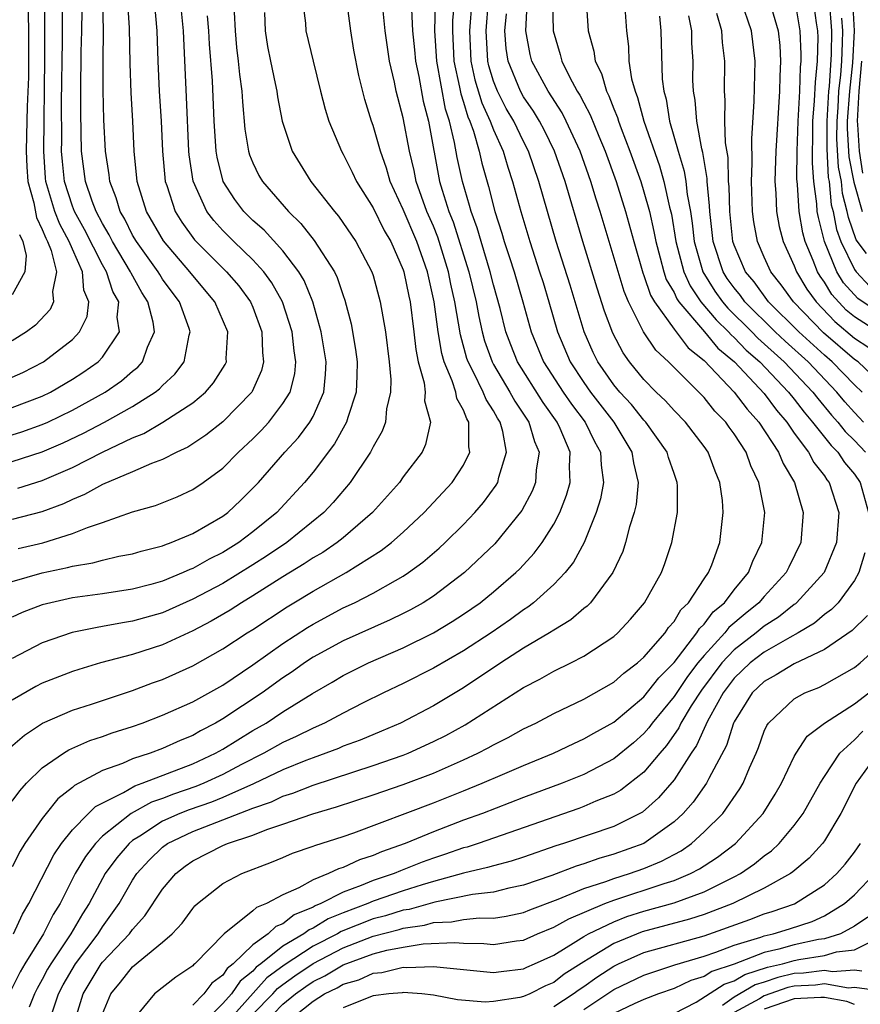
# Model space of a CAD drawing. Units: inches. Extents: x 2514000 to 2517000, y 1536000 to 1539000.
# Drawn here: x 2515335 to 2515391, y 1536712 to 1536778 of the extents above; entities that cross this region are included whole.
import ezdxf

# ---------------------------------------------------------------- set-up
doc = ezdxf.new("R2010")
doc.units = ezdxf.units.IN
doc.header["$MEASUREMENT"] = 0
doc.layers.add('LD25141536_2ft', color=62, linetype='Continuous')

msp = doc.modelspace()

# ---------------------------------------------------------------- linework, layer by layer
at = {"layer": 'LD25141536_2ft'}
for points, elevation in [([(2515335.38, 1536746.62), (2515337, 1536747.125), (2515339, 1536747.983), (2515341.003, 1536749.003), (2515343, 1536749.954), (2515343.752, 1536750.248), (2515345.007, 1536750.994), (2515347, 1536752.292), (2515347.852, 1536753), (2515348.392, 1536753.608), (2515349.163, 1536754.837), (2515349.235, 1536755), (2515349.228, 1536755.228), (2515349.344, 1536757), (2515348.476, 1536759), (2515347, 1536760.751), (2515346.814, 1536761), (2515345.051, 1536763.052), (2515343.926, 1536765), (2515343.309, 1536767), (2515343.104, 1536769), (2515343.012, 1536771), (2515342.898, 1536772.898), (2515342.831, 1536774.831), (2515342.804, 1536777.196), (2515342.574, 1536780.574)], 6828), ([(2515334.738, 1536729.262), (2515335.81, 1536730.19), (2515337.004, 1536730.996), (2515339, 1536731.862), (2515340.259, 1536732.26), (2515343, 1536733.166), (2515344.333, 1536733.666), (2515345, 1536733.899), (2515347, 1536734.806), (2515349, 1536735.941), (2515350.624, 1536737), (2515351, 1536737.229), (2515353.274, 1536738.727), (2515353.721, 1536739), (2515355, 1536739.778), (2515357.2, 1536741), (2515359.54, 1536742.46), (2515360.226, 1536743), (2515361, 1536743.693), (2515362.394, 1536745), (2515364.261, 1536747), (2515365, 1536748.14), (2515365.423, 1536749), (2515365.351, 1536749.351), (2515365.359, 1536751), (2515365.218, 1536751.219), (2515365, 1536751.787), (2515364.566, 1536752.565), (2515364.487, 1536753), (2515364.261, 1536753.739), (2515363.711, 1536755), (2515363.553, 1536755.553), (2515363.318, 1536757), (2515363.062, 1536759), (2515362.62, 1536761), (2515361.912, 1536763), (2515361, 1536765.136), (2515360.137, 1536767), (2515359.884, 1536767.884), (2515359.481, 1536769), (2515359, 1536770.717), (2515358.895, 1536771), (2515358.44, 1536772.44), (2515358.038, 1536774.038), (2515357.718, 1536775.718), (2515357.503, 1536777), (2515357.254, 1536779)], 6842), ([(2515364.396, 1536779), (2515364.283, 1536777.717), (2515364.266, 1536777), (2515364.367, 1536775), (2515364.74, 1536773.26), (2515364.818, 1536772.818), (2515365, 1536772.267), (2515365.289, 1536771.289), (2515365.423, 1536771), (2515365.667, 1536770.333), (2515366.041, 1536769), (2515366.212, 1536768.211), (2515366.659, 1536766.659), (2515367.078, 1536765), (2515367.557, 1536763.557), (2515367.715, 1536763), (2515368.054, 1536761.946), (2515368.373, 1536761), (2515368.957, 1536759), (2515369.514, 1536757), (2515370.333, 1536755), (2515371.633, 1536753), (2515372.189, 1536752.189), (2515373.092, 1536751), (2515373.709, 1536749.709), (2515374.116, 1536749), (2515374.15, 1536748.149), (2515374.309, 1536747), (2515374.102, 1536745.898), (2515373.832, 1536745), (2515373.017, 1536743), (2515372.312, 1536741.688), (2515371.758, 1536741), (2515371, 1536740.212), (2515369.658, 1536739), (2515369.288, 1536738.712), (2515369, 1536738.534), (2515368.119, 1536737.881), (2515366.833, 1536737), (2515365, 1536735.811), (2515363, 1536734.651), (2515361, 1536733.625), (2515359.677, 1536733), (2515358.337, 1536732.337), (2515357, 1536731.658), (2515355.769, 1536731), (2515355, 1536730.673), (2515353.888, 1536730.112), (2515353, 1536729.714), (2515351.738, 1536729), (2515350.241, 1536728.241), (2515349, 1536727.581), (2515347.744, 1536727), (2515347.216, 1536726.785), (2515345.717, 1536726.283), (2515345, 1536725.991), (2515344.256, 1536725.744), (2515342.914, 1536725), (2515341, 1536723.477), (2515340.534, 1536723), (2515339.863, 1536722.137), (2515339.191, 1536721), (2515338.182, 1536719), (2515337.726, 1536718.274), (2515337.081, 1536717), (2515335.839, 1536715), (2515335.532, 1536714.468), (2515334.869, 1536713.13)], 6850), ([(2515335, 1536748.393), (2515337, 1536749.039), (2515338.38, 1536749.621), (2515339.742, 1536750.258), (2515341.14, 1536751), (2515343, 1536752.046), (2515344.513, 1536753), (2515344.788, 1536753.212), (2515345, 1536753.446), (2515345.818, 1536754.182), (2515346.436, 1536755), (2515346.772, 1536756.771), (2515346.84, 1536757), (2515346.766, 1536757.234), (2515346.113, 1536759), (2515345.63, 1536759.63), (2515345, 1536760.505), (2515344.804, 1536760.805), (2515344.698, 1536761), (2515343.253, 1536763), (2515343, 1536763.437), (2515342.485, 1536764.484), (2515342.175, 1536765), (2515341.919, 1536765.919), (2515341.483, 1536767), (2515341.439, 1536767.439), (2515341.194, 1536769), (2515341.093, 1536771.093), (2515341.036, 1536773.036), (2515341.039, 1536775.039), (2515341.072, 1536777), (2515341.032, 1536779.032)], 6826), ([(2515354.291, 1536779), (2515354.49, 1536777.51), (2515354.529, 1536777), (2515355.006, 1536774.994), (2515355.502, 1536773), (2515355.812, 1536771.812), (2515356.061, 1536771), (2515356.884, 1536769), (2515357, 1536768.807), (2515357.609, 1536767.609), (2515357.895, 1536767), (2515359, 1536765.24), (2515359.738, 1536763.738), (2515360.166, 1536763), (2515361, 1536761.126), (2515361.043, 1536761), (2515361.364, 1536759.364), (2515361.448, 1536759), (2515361.708, 1536757), (2515361.832, 1536755.832), (2515362, 1536755), (2515362.392, 1536753.608), (2515362.452, 1536753), (2515362.418, 1536752.418), (2515362.818, 1536751), (2515362.484, 1536749.516), (2515362.248, 1536749), (2515361, 1536747.36), (2515360.744, 1536747), (2515358.952, 1536745), (2515357, 1536743.315), (2515356.611, 1536743), (2515355.655, 1536742.345), (2515355, 1536741.976), (2515354.419, 1536741.581), (2515353, 1536740.721), (2515351, 1536739.447), (2515350.243, 1536739), (2515349.487, 1536738.513), (2515348.224, 1536737.776), (2515347, 1536737.138), (2515345, 1536736.208), (2515343, 1536735.56), (2515340.878, 1536735), (2515339.428, 1536734.572), (2515339, 1536734.433), (2515337, 1536733.644), (2515336.572, 1536733.428), (2515335, 1536732.515)], 6840), ([(2515344.426, 1536779), (2515344.623, 1536777), (2515344.689, 1536775), (2515344.78, 1536773), (2515344.903, 1536771), (2515344.984, 1536769), (2515345.172, 1536767), (2515345.275, 1536766.725), (2515345.835, 1536765), (2515346.283, 1536764.283), (2515347.127, 1536763.127), (2515349.253, 1536761), (2515350.063, 1536760.063), (2515350.846, 1536759), (2515351, 1536758.634), (2515351.6, 1536757), (2515351.634, 1536755.634), (2515351.711, 1536755), (2515351.57, 1536754.43), (2515350.953, 1536753.047), (2515350.923, 1536753), (2515349, 1536751.011), (2515347.875, 1536750.125), (2515346.673, 1536749.328), (2515345.937, 1536749), (2515345, 1536748.524), (2515344.257, 1536748.257), (2515343, 1536747.699), (2515341, 1536746.854), (2515339.809, 1536746.191), (2515339, 1536745.863), (2515338.417, 1536745.583), (2515336.967, 1536745.034), (2515335, 1536744.534)], 6830), ([(2515335, 1536751.974), (2515337, 1536752.738), (2515337.536, 1536753), (2515339, 1536753.853), (2515339.696, 1536754.305), (2515340.709, 1536755), (2515341, 1536755.31), (2515342.125, 1536757), (2515341.982, 1536757.982), (2515342.079, 1536759), (2515341.69, 1536759.69), (2515341.264, 1536761), (2515341, 1536761.448), (2515339.798, 1536763.798), (2515339.13, 1536765), (2515339, 1536765.345), (2515338.471, 1536767), (2515338.333, 1536768.333), (2515338.284, 1536769), (2515338.293, 1536769.707), (2515338.274, 1536772.274), (2515338.343, 1536776.343), (2515338.351, 1536779)], 6822), ([(2515336.053, 1536779), (2515336.089, 1536776.089), (2515336.087, 1536775), (2515336.072, 1536773.928), (2515335.982, 1536771.981), (2515335.956, 1536770.044), (2515335.923, 1536769), (2515335.973, 1536767.974), (2515336.044, 1536767), (2515336.425, 1536765.575), (2515336.602, 1536764.602), (2515337, 1536763.815), (2515337.225, 1536763.225), (2515337.35, 1536763), (2515337.596, 1536762.403), (2515337.949, 1536761), (2515337.675, 1536759.675), (2515337.754, 1536759), (2515337.515, 1536758.485), (2515336.55, 1536757.45), (2515335.946, 1536757), (2515335, 1536756.396)], 6818), ([(2515335, 1536753.988), (2515335.696, 1536754.304), (2515337.073, 1536755), (2515339, 1536756.504), (2515339.47, 1536757), (2515339.988, 1536758.012), (2515340.091, 1536759), (2515339.767, 1536759.767), (2515339.679, 1536761), (2515339, 1536762.499), (2515338.793, 1536763), (2515338.154, 1536764.154), (2515337.831, 1536765), (2515337.244, 1536767), (2515337.221, 1536767.222), (2515337.092, 1536769), (2515337.175, 1536775.175), (2515337.163, 1536778.837)], 6820), ([(2515335.08, 1536717), (2515335.688, 1536718.312), (2515336.113, 1536719), (2515337.758, 1536722.242), (2515338.283, 1536723), (2515339, 1536723.9), (2515340.067, 1536725), (2515340.54, 1536725.46), (2515342.389, 1536726.39), (2515343.159, 1536726.841), (2515343.638, 1536727), (2515347, 1536728.294), (2515348.522, 1536729), (2515349, 1536729.268), (2515351, 1536730.499), (2515351.88, 1536731), (2515353, 1536731.739), (2515354.968, 1536732.968), (2515356.282, 1536733.718), (2515357, 1536734.158), (2515358.684, 1536735), (2515361, 1536735.997), (2515363, 1536736.992), (2515364.254, 1536737.746), (2515365, 1536738.231), (2515366.107, 1536739), (2515367, 1536739.727), (2515368.481, 1536741), (2515368.743, 1536741.257), (2515369.712, 1536742.288), (2515370.236, 1536743), (2515371, 1536744.221), (2515371.404, 1536745), (2515371.852, 1536746.148), (2515372.088, 1536747), (2515372.043, 1536748.043), (2515372.089, 1536749), (2515371.426, 1536750.574), (2515371.226, 1536751), (2515370.296, 1536752.296), (2515368.593, 1536755), (2515368.142, 1536756.142), (2515367.827, 1536757), (2515367.439, 1536758.561), (2515367, 1536760.118), (2515366.779, 1536761), (2515366.171, 1536763), (2515365.916, 1536763.916), (2515365.511, 1536765), (2515365.41, 1536765.41), (2515364.927, 1536767), (2515364.591, 1536768.591), (2515364.416, 1536769.584), (2515364.07, 1536771), (2515363.805, 1536771.805), (2515363.23, 1536775), (2515363.104, 1536777), (2515363.149, 1536778.851)], 6848), ([(2515335.394, 1536742.606), (2515337.028, 1536742.972), (2515339, 1536743.592), (2515340.009, 1536744.009), (2515341, 1536744.334), (2515343, 1536745.031), (2515344.533, 1536745.467), (2515345.961, 1536746.039), (2515347, 1536746.515), (2515347.697, 1536747), (2515349, 1536747.944), (2515350.046, 1536749), (2515351, 1536749.891), (2515351.552, 1536750.448), (2515352.053, 1536751), (2515353, 1536752.234), (2515353.47, 1536753), (2515353.78, 1536754.22), (2515353.856, 1536755), (2515353.736, 1536755.736), (2515353.605, 1536757), (2515352.963, 1536759), (2515352.269, 1536760.268), (2515351.727, 1536761), (2515351, 1536761.789), (2515349.734, 1536763), (2515349, 1536763.732), (2515348.398, 1536764.398), (2515347.938, 1536765), (2515347.021, 1536767.021), (2515346.763, 1536768.763), (2515346.741, 1536769), (2515346.591, 1536772.591), (2515346.38, 1536777), (2515346.193, 1536779)], 6832), ([(2515365.567, 1536779), (2515365.406, 1536777), (2515365.499, 1536775), (2515365.761, 1536773.762), (2515366.222, 1536772.222), (2515366.788, 1536771), (2515367, 1536770.421), (2515367.64, 1536769), (2515367.947, 1536767.947), (2515368.269, 1536767), (2515368.808, 1536765), (2515369.405, 1536763), (2515370.068, 1536761), (2515370.29, 1536760.289), (2515370.686, 1536759), (2515371.261, 1536757), (2515372.099, 1536755), (2515373, 1536753.633), (2515373.444, 1536753), (2515374.99, 1536751), (2515376.205, 1536749), (2515376.299, 1536748.299), (2515376.612, 1536747), (2515376.475, 1536745.525), (2515376.359, 1536745), (2515376.049, 1536744.049), (2515375.784, 1536743), (2515375.589, 1536742.411), (2515374.927, 1536741), (2515373.442, 1536739), (2515373.226, 1536738.774), (2515373, 1536738.605), (2515372.14, 1536737.86), (2515371, 1536737.182), (2515370.732, 1536737), (2515369, 1536735.972), (2515367.489, 1536735), (2515365, 1536733.353), (2515363, 1536732.155), (2515360.815, 1536731), (2515359.545, 1536730.456), (2515358.126, 1536729.874), (2515357, 1536729.456), (2515356.684, 1536729.316), (2515355.861, 1536729), (2515355, 1536728.701), (2515354.512, 1536728.512), (2515353, 1536727.896), (2515351.043, 1536726.957), (2515349, 1536726.063), (2515348.245, 1536725.755), (2515346.755, 1536725.245), (2515346.154, 1536725), (2515345, 1536724.474), (2515343.486, 1536723.486), (2515343, 1536723.192), (2515342.769, 1536723), (2515341.948, 1536722.052), (2515341.184, 1536721), (2515341, 1536720.68), (2515340.112, 1536719), (2515339.669, 1536718.331), (2515338.902, 1536717), (2515337.557, 1536715), (2515337.355, 1536714.645), (2515337, 1536713.96), (2515336.649, 1536713.351), (2515336.477, 1536713), (2515336.116, 1536712.116)], 6852), ([(2515337.607, 1536711.607), (2515338.084, 1536713), (2515338.397, 1536713.603), (2515339.201, 1536715), (2515340.708, 1536717), (2515341, 1536717.465), (2515342.104, 1536719), (2515343, 1536720.557), (2515343.292, 1536721), (2515344.109, 1536721.891), (2515345, 1536722.755), (2515345.33, 1536723), (2515347, 1536723.799), (2515351, 1536725.34), (2515352.231, 1536725.769), (2515353, 1536726.139), (2515353.66, 1536726.34), (2515355, 1536726.882), (2515359, 1536728.181), (2515361, 1536728.876), (2515361.315, 1536729), (2515363, 1536729.767), (2515363.819, 1536730.181), (2515365.114, 1536730.886), (2515369, 1536733.359), (2515370.081, 1536733.919), (2515371, 1536734.452), (2515372.145, 1536735), (2515373, 1536735.44), (2515375, 1536736.762), (2515375.268, 1536737), (2515376.102, 1536737.898), (2515377.043, 1536739), (2515378.166, 1536741), (2515378.394, 1536741.606), (2515378.852, 1536743), (2515379.225, 1536745), (2515379.23, 1536746.77), (2515379.213, 1536747), (2515379, 1536747.577), (2515378.642, 1536748.642), (2515378.551, 1536749), (2515377.119, 1536751), (2515377, 1536751.122), (2515376.165, 1536752.165), (2515375.399, 1536753), (2515375, 1536753.488), (2515373.945, 1536755), (2515373.634, 1536755.634), (2515373.024, 1536757), (2515372.094, 1536760.094), (2515371.172, 1536763), (2515370.586, 1536765), (2515370.022, 1536767), (2515369.333, 1536769), (2515369, 1536769.644), (2515368.353, 1536771), (2515367.851, 1536771.851), (2515367.254, 1536773), (2515367, 1536773.661), (2515366.689, 1536774.689), (2515366.623, 1536775), (2515366.508, 1536777), (2515366.677, 1536779)], 6854), ([(2515370.921, 1536779), (2515370.97, 1536777), (2515371.436, 1536775.436), (2515371.539, 1536775), (2515372.054, 1536773.946), (2515372.566, 1536773), (2515372.738, 1536772.738), (2515373, 1536772.214), (2515373.429, 1536771.429), (2515374.001, 1536769.999), (2515374.431, 1536769), (2515375.158, 1536767), (2515375.782, 1536765), (2515376.323, 1536763), (2515376.926, 1536760.926), (2515377, 1536760.753), (2515377.443, 1536759.443), (2515377.701, 1536759), (2515379, 1536757.182), (2515379.939, 1536755.939), (2515381, 1536755.101), (2515383.011, 1536753), (2515383.857, 1536751.857), (2515384.641, 1536751), (2515385.952, 1536749), (2515386.249, 1536748.249), (2515387.016, 1536747), (2515387.585, 1536745), (2515387.432, 1536743), (2515386.63, 1536741.37), (2515386.465, 1536741), (2515385, 1536739.42), (2515384.641, 1536739), (2515383.729, 1536738.271), (2515382.649, 1536737.351), (2515382.383, 1536737), (2515381, 1536735.498), (2515380.592, 1536735), (2515379.902, 1536734.098), (2515379, 1536732.766), (2515377.549, 1536731), (2515377.324, 1536730.676), (2515377, 1536730.303), (2515376.306, 1536729.694), (2515375, 1536728.614), (2515373, 1536727.585), (2515371.575, 1536727), (2515369, 1536726.052), (2515366.257, 1536725), (2515365, 1536724.541), (2515363, 1536723.773), (2515361.13, 1536723), (2515359.553, 1536722.447), (2515359, 1536722.205), (2515358.087, 1536721.913), (2515357, 1536721.41), (2515356.683, 1536721.317), (2515356.035, 1536721), (2515355, 1536720.582), (2515354.046, 1536720.045), (2515353, 1536719.585), (2515351.898, 1536719), (2515351.248, 1536718.752), (2515351, 1536718.517), (2515349.083, 1536717), (2515347.136, 1536715), (2515347.057, 1536714.943), (2515347, 1536714.867), (2515345.88, 1536714.12), (2515344.457, 1536713), (2515343, 1536711.237)], 6860), ([(2515373.162, 1536779), (2515373.293, 1536777), (2515373.666, 1536775.666), (2515373.749, 1536775), (2515374.172, 1536774.172), (2515374.501, 1536773), (2515374.677, 1536772.677), (2515375, 1536771.824), (2515375.243, 1536771.243), (2515375.307, 1536771), (2515375.481, 1536770.519), (2515376.068, 1536769), (2515376.786, 1536767), (2515377, 1536766.315), (2515377.36, 1536765), (2515377.67, 1536763.67), (2515377.786, 1536763), (2515378.086, 1536761.914), (2515378.317, 1536761), (2515378.49, 1536760.49), (2515379, 1536759.612), (2515379.188, 1536759.188), (2515379.316, 1536759), (2515381.024, 1536757), (2515381.921, 1536755.921), (2515383.014, 1536755), (2515385, 1536752.895), (2515385.808, 1536751.808), (2515386.494, 1536751), (2515387, 1536750.266), (2515387.952, 1536749), (2515388.308, 1536748.308), (2515389, 1536747.434), (2515389.171, 1536747.171), (2515389.318, 1536747), (2515389.95, 1536745), (2515389.806, 1536743), (2515388.989, 1536741), (2515387.152, 1536739), (2515387.07, 1536738.93), (2515387, 1536738.888), (2515385.955, 1536738.045), (2515385, 1536737.445), (2515384.464, 1536737), (2515383, 1536735.876), (2515382.184, 1536735), (2515380.818, 1536733.182), (2515380.148, 1536732.148), (2515379.454, 1536731), (2515379.316, 1536730.685), (2515378.493, 1536729.507), (2515378.052, 1536729), (2515377, 1536727.734), (2515375.462, 1536726.537), (2515375, 1536726.277), (2515373.803, 1536725.803), (2515373, 1536725.448), (2515372.675, 1536725.325), (2515365.969, 1536723), (2515365.24, 1536722.76), (2515365, 1536722.705), (2515363.738, 1536722.261), (2515363, 1536722.025), (2515362.246, 1536721.754), (2515360.816, 1536721.184), (2515360.395, 1536721), (2515359, 1536720.536), (2515358.196, 1536720.197), (2515357, 1536719.772), (2515355.514, 1536719), (2515355.148, 1536718.852), (2515355, 1536718.761), (2515353.748, 1536718.252), (2515353, 1536717.664), (2515352.519, 1536717.481), (2515352.013, 1536717), (2515351, 1536716.272), (2515349.69, 1536715), (2515349.301, 1536714.698), (2515349, 1536714.248), (2515348.278, 1536713.723), (2515347.733, 1536713), (2515347, 1536712.255)], 6862), ([(2515393, 1536753.357), (2515391.244, 1536755), (2515391, 1536755.17), (2515388.933, 1536756.933), (2515386.936, 1536759), (2515386.135, 1536760.136), (2515385.436, 1536761), (2515385, 1536761.967), (2515384.557, 1536763), (2515384.314, 1536764.314), (2515384.227, 1536765), (2515384.162, 1536767), (2515384.208, 1536768.207), (2515384.165, 1536769.835), (2515384.341, 1536772.341), (2515384.399, 1536775), (2515384.149, 1536777), (2515383.46, 1536779)], 6872), ([(2515392.55, 1536757), (2515391, 1536757.996), (2515390.453, 1536758.453), (2515389.491, 1536759.491), (2515389, 1536760.306), (2515388.709, 1536760.709), (2515388.535, 1536761), (2515388.256, 1536761.744), (2515387.722, 1536763), (2515387.576, 1536763.576), (2515387.323, 1536765), (2515387.209, 1536766.791), (2515387.169, 1536767.168), (2515387.182, 1536769), (2515387.249, 1536771), (2515387.356, 1536773), (2515387.412, 1536774.588), (2515387.455, 1536775), (2515387.464, 1536775.464), (2515387.395, 1536777), (2515387.064, 1536779)], 6876), ([(2515393, 1536758.026), (2515391.224, 1536759.224), (2515390.271, 1536760.27), (2515389.832, 1536761), (2515389.002, 1536763), (2515388.597, 1536764.598), (2515388.526, 1536765), (2515388.494, 1536765.506), (2515388.299, 1536767), (2515388.203, 1536768.203), (2515388.208, 1536769), (2515388.237, 1536769.763), (2515388.24, 1536771), (2515388.345, 1536772.345), (2515388.399, 1536773.601), (2515388.543, 1536775), (2515388.575, 1536776.575), (2515388.555, 1536777), (2515388.466, 1536777.534), (2515388.272, 1536779)], 6878), ([(2515389.311, 1536779), (2515389.467, 1536777), (2515389.446, 1536775.446), (2515389.307, 1536773.307), (2515389.272, 1536773), (2515389.158, 1536771), (2515389.156, 1536769.156), (2515389.255, 1536767.255), (2515389.306, 1536767), (2515389.454, 1536765.454), (2515389.575, 1536765), (2515389.801, 1536763.801), (2515390.082, 1536763), (2515391, 1536761.141), (2515391.101, 1536761), (2515392.022, 1536760.022)], 6880), ([(2515390.872, 1536779), (2515390.983, 1536777), (2515390.875, 1536774.875), (2515390.664, 1536773), (2515390.518, 1536771), (2515390.517, 1536770.517), (2515390.623, 1536768.623), (2515390.952, 1536766.952), (2515391.5, 1536765)], 6884), ([(2515361.557, 1536778.443), (2515361.606, 1536777), (2515361.748, 1536775.748), (2515361.81, 1536775), (2515362.023, 1536773.977), (2515362.33, 1536772.33), (2515362.667, 1536771), (2515363.416, 1536767), (2515363.58, 1536766.42), (2515364.036, 1536765), (2515364.315, 1536764.315), (2515365.367, 1536761), (2515365.849, 1536759), (2515366.02, 1536758.02), (2515366.248, 1536757), (2515366.407, 1536756.407), (2515366.903, 1536755), (2515367, 1536754.822), (2515368.09, 1536753), (2515368.406, 1536752.406), (2515369.352, 1536751), (2515369.716, 1536749.716), (2515370.026, 1536749), (2515369.841, 1536747.841), (2515369.795, 1536747), (2515369.577, 1536746.423), (2515368.882, 1536745.118), (2515367.084, 1536742.915), (2515365.077, 1536741), (2515363, 1536739.436), (2515362.318, 1536739), (2515361.476, 1536738.524), (2515361, 1536738.281), (2515360.139, 1536737.861), (2515357, 1536736.463), (2515355, 1536735.371), (2515354.44, 1536735), (2515353.604, 1536734.396), (2515353, 1536734.001), (2515351.62, 1536733), (2515349, 1536731.273), (2515348.521, 1536731), (2515347.513, 1536730.486), (2515347, 1536730.184), (2515346.158, 1536729.842), (2515345, 1536729.312), (2515344.164, 1536729), (2515343, 1536728.619), (2515342.32, 1536728.32), (2515341, 1536727.853), (2515339.144, 1536726.856), (2515339, 1536726.715), (2515338.038, 1536725.962), (2515337.253, 1536725), (2515337, 1536724.665), (2515335.848, 1536723), (2515335.519, 1536722.48), (2515335, 1536721.457)], 6846), ([(2515335, 1536750.166), (2515335.637, 1536750.363), (2515337, 1536750.838), (2515337.36, 1536751), (2515339, 1536751.791), (2515341.187, 1536753), (2515342.256, 1536753.745), (2515343, 1536754.388), (2515343.345, 1536754.655), (2515343.658, 1536755), (2515343.994, 1536755.994), (2515344.45, 1536757), (2515344.362, 1536757.638), (2515344.014, 1536759), (2515343.614, 1536759.614), (2515342.905, 1536760.905), (2515342.874, 1536761), (2515341.668, 1536763), (2515341.447, 1536763.447), (2515341, 1536764.194), (2515340.578, 1536765), (2515340.322, 1536765.678), (2515339.872, 1536767), (2515339.615, 1536769), (2515339.556, 1536771.557), (2515339.553, 1536773), (2515339.589, 1536775.589), (2515339.627, 1536777), (2515339.641, 1536778.359)], 6824), ([(2515335, 1536725.81), (2515335.496, 1536726.504), (2515335.956, 1536727), (2515337, 1536728.031), (2515338.401, 1536729), (2515338.768, 1536729.232), (2515340.162, 1536729.838), (2515341, 1536730.099), (2515341.655, 1536730.345), (2515343, 1536730.77), (2515343.645, 1536731), (2515345, 1536731.518), (2515347, 1536732.408), (2515349, 1536733.528), (2515351, 1536734.879), (2515353, 1536736.291), (2515354.638, 1536737.362), (2515355, 1536737.583), (2515357, 1536738.652), (2515357.75, 1536739), (2515359, 1536739.636), (2515360.486, 1536740.486), (2515361, 1536740.765), (2515361.357, 1536741), (2515362.302, 1536741.698), (2515363.38, 1536742.621), (2515363.79, 1536743), (2515365, 1536744.193), (2515365.762, 1536745), (2515366.339, 1536745.661), (2515367.182, 1536746.818), (2515367.278, 1536747), (2515367.346, 1536747.346), (2515367.861, 1536749), (2515367.613, 1536750.387), (2515367.434, 1536751), (2515367.259, 1536751.259), (2515367, 1536751.744), (2515366.509, 1536752.509), (2515366.32, 1536753), (2515365.672, 1536754.328), (2515365.307, 1536755), (2515365.227, 1536755.227), (2515364.794, 1536756.794), (2515364.438, 1536759), (2515364.171, 1536760.171), (2515364.013, 1536761), (2515363.296, 1536763.296), (2515363, 1536764.023), (2515362.577, 1536765), (2515361.867, 1536767), (2515361.725, 1536767.725), (2515361.421, 1536769), (2515361, 1536771.231), (2515360.529, 1536773), (2515360.411, 1536773.589), (2515360.081, 1536775), (2515359.786, 1536777), (2515359.672, 1536778.327)], 6844), ([(2515349.755, 1536778.245), (2515349.815, 1536777), (2515349.907, 1536775.907), (2515350.024, 1536775), (2515350.1, 1536774.1), (2515350.265, 1536773), (2515350.3, 1536772.3), (2515350.476, 1536770.476), (2515350.711, 1536769), (2515350.774, 1536768.774), (2515351, 1536768.229), (2515351.403, 1536767.403), (2515351.635, 1536767), (2515353.366, 1536765), (2515354.199, 1536764.199), (2515355.08, 1536763.08), (2515356.421, 1536761), (2515356.61, 1536760.61), (2515357, 1536759.419), (2515357.116, 1536759.116), (2515357.53, 1536757.53), (2515357.833, 1536755.833), (2515357.939, 1536755), (2515357.922, 1536754.078), (2515357.877, 1536753), (2515357.309, 1536751.309), (2515357.231, 1536751), (2515356.437, 1536749.563), (2515355, 1536747.673), (2515354.44, 1536747), (2515352.6, 1536745), (2515351, 1536743.701), (2515350.069, 1536743), (2515349, 1536742.336), (2515348.098, 1536741.902), (2515347, 1536741.272), (2515346.797, 1536741.203), (2515346.364, 1536741), (2515345, 1536740.442), (2515344.221, 1536740.221), (2515343, 1536739.9), (2515341, 1536739.599), (2515339, 1536739.318), (2515337.567, 1536739), (2515337, 1536738.853), (2515335.661, 1536738.339), (2515335, 1536738.033)], 6836), ([(2515351.774, 1536778.226), (2515351.809, 1536777), (2515351.973, 1536775.973), (2515352.164, 1536775), (2515352.49, 1536773.51), (2515352.585, 1536773), (2515352.63, 1536772.63), (2515352.954, 1536771), (2515353.612, 1536769), (2515354.849, 1536767), (2515356.423, 1536765), (2515356.694, 1536764.694), (2515357.854, 1536763), (2515358.918, 1536761), (2515359, 1536760.737), (2515359.459, 1536759), (2515359.807, 1536757), (2515360.063, 1536755), (2515360.171, 1536753.83), (2515360.154, 1536753), (2515359.883, 1536751.883), (2515359.818, 1536751), (2515359.601, 1536750.399), (2515359, 1536749.36), (2515358.823, 1536749), (2515357.474, 1536747), (2515356.339, 1536745.661), (2515355.723, 1536745), (2515353.255, 1536743), (2515351.907, 1536742.093), (2515351, 1536741.512), (2515349, 1536740.285), (2515347, 1536739.229), (2515345, 1536738.338), (2515343, 1536737.763), (2515342.331, 1536737.669), (2515341, 1536737.411), (2515340.639, 1536737.361), (2515338.981, 1536737.019), (2515337, 1536736.326), (2515335, 1536735.303)], 6838), ([(2515341, 1536711.678), (2515341.55, 1536713), (2515342.208, 1536713.792), (2515343, 1536714.791), (2515345, 1536716.447), (2515345.626, 1536717), (2515346.291, 1536717.709), (2515347, 1536718.674), (2515347.15, 1536718.85), (2515347.32, 1536719), (2515349, 1536720.344), (2515350.267, 1536721), (2515352.246, 1536721.754), (2515353, 1536722.066), (2515353.642, 1536722.358), (2515355, 1536722.813), (2515355.126, 1536722.874), (2515357, 1536723.456), (2515357.702, 1536723.703), (2515363, 1536725.691), (2515365, 1536726.49), (2515366.249, 1536727), (2515367.594, 1536727.594), (2515369, 1536728.187), (2515370.994, 1536729), (2515372.348, 1536729.652), (2515373, 1536729.945), (2515373.667, 1536730.333), (2515375, 1536731.064), (2515377, 1536732.756), (2515377.985, 1536734.015), (2515379, 1536735.038), (2515380.529, 1536737), (2515380.703, 1536737.297), (2515381, 1536737.573), (2515381.615, 1536738.385), (2515382.347, 1536739), (2515383, 1536739.862), (2515383.959, 1536741), (2515384.245, 1536741.755), (2515384.846, 1536743), (2515385.029, 1536745), (2515384.646, 1536747), (2515384.108, 1536748.108), (2515383.79, 1536749), (2515383, 1536750.232), (2515382.671, 1536750.671), (2515382.448, 1536751), (2515381.726, 1536751.726), (2515381, 1536752.642), (2515378.644, 1536755), (2515377.784, 1536755.784), (2515376.981, 1536757), (2515375.971, 1536759), (2515375.678, 1536759.678), (2515374.101, 1536765), (2515373.827, 1536765.827), (2515373.477, 1536767), (2515372.764, 1536769), (2515371.838, 1536771), (2515371.559, 1536771.559), (2515370.626, 1536773), (2515369.551, 1536775), (2515369.44, 1536775.44), (2515369.142, 1536777), (2515369.24, 1536778.76)], 6858), ([(2515375.759, 1536778.241), (2515375.833, 1536777), (2515375.972, 1536775.972), (2515376.004, 1536775), (2515376.184, 1536773.816), (2515376.409, 1536773), (2515376.584, 1536772.584), (2515376.997, 1536771), (2515378.026, 1536768.026), (2515378.32, 1536767), (2515378.708, 1536765.292), (2515378.828, 1536764.828), (2515379.13, 1536763), (2515379.649, 1536761), (2515380.065, 1536760.065), (2515380.789, 1536759), (2515381.795, 1536757.795), (2515382.626, 1536757), (2515382.795, 1536756.796), (2515383, 1536756.624), (2515383.794, 1536755.794), (2515384.698, 1536755), (2515386.622, 1536753), (2515387, 1536752.527), (2515387.654, 1536751.654), (2515388.213, 1536751), (2515389.44, 1536749.44), (2515389.895, 1536749), (2515390.331, 1536748.33), (2515391, 1536747.554), (2515391.385, 1536747), (2515391.923, 1536745)], 6864), ([(2515391.511, 1536753), (2515391, 1536753.481), (2515389.527, 1536755), (2515389, 1536755.449), (2515387.3, 1536757), (2515385.293, 1536759), (2515384.321, 1536760.321), (2515383.755, 1536761), (2515383, 1536762.762), (2515382.919, 1536763), (2515382.705, 1536765), (2515382.665, 1536766.665), (2515382.63, 1536767), (2515382.593, 1536768.593), (2515382.429, 1536769.571), (2515382.389, 1536771), (2515382.407, 1536772.407), (2515382.354, 1536773), (2515382.382, 1536775), (2515382.229, 1536776.229), (2515382.18, 1536777), (2515381.842, 1536778.158)], 6870), ([(2515385.484, 1536778.516), (2515385.919, 1536777), (2515386.026, 1536776.026), (2515386.088, 1536775), (2515386.033, 1536773.967), (2515386.012, 1536773), (2515385.768, 1536769), (2515385.723, 1536767.723), (2515385.715, 1536767), (2515385.778, 1536766.222), (2515385.822, 1536765), (2515386.001, 1536764.001), (2515386.254, 1536763), (2515387, 1536761.382), (2515387.143, 1536761), (2515387.837, 1536759.837), (2515388.443, 1536759), (2515389.692, 1536757.692), (2515391, 1536756.593), (2515391.962, 1536755.962)], 6874), ([(2515335, 1536740.408), (2515337, 1536740.979), (2515338.67, 1536741.33), (2515339, 1536741.426), (2515340.357, 1536741.643), (2515341, 1536741.833), (2515342.089, 1536742.089), (2515343, 1536742.257), (2515343.57, 1536742.43), (2515345, 1536742.791), (2515345.142, 1536742.858), (2515345.561, 1536743), (2515347, 1536743.595), (2515349, 1536744.758), (2515349.324, 1536745), (2515350.19, 1536745.81), (2515351, 1536746.609), (2515351.364, 1536747), (2515353.12, 1536749), (2515354.024, 1536749.976), (2515354.785, 1536751), (2515355, 1536751.387), (2515355.718, 1536753), (2515355.838, 1536754.162), (2515355.87, 1536755), (2515355.548, 1536757), (2515354.977, 1536759), (2515354.407, 1536760.407), (2515354.054, 1536761), (2515353, 1536762.39), (2515351.75, 1536763.75), (2515351, 1536764.41), (2515350.409, 1536765), (2515349.798, 1536765.798), (2515349.035, 1536767), (2515348.621, 1536768.621), (2515348.565, 1536769), (2515348.431, 1536771), (2515348.312, 1536773.688), (2515348.122, 1536776.122), (2515348.077, 1536777), (2515347.992, 1536778.008)], 6834), ([(2515339.091, 1536711), (2515339.71, 1536713), (2515340.907, 1536715), (2515341, 1536715.121), (2515342.795, 1536717), (2515343, 1536717.289), (2515343.82, 1536718.18), (2515345, 1536719.965), (2515345.871, 1536721), (2515346.505, 1536721.495), (2515347, 1536721.848), (2515349, 1536722.872), (2515349.306, 1536723), (2515351, 1536723.556), (2515351.924, 1536723.924), (2515353, 1536724.282), (2515354.977, 1536724.977), (2515356.57, 1536725.43), (2515359, 1536726.229), (2515361, 1536726.917), (2515363, 1536727.667), (2515365, 1536728.55), (2515365.963, 1536729), (2515366.645, 1536729.355), (2515367, 1536729.562), (2515367.967, 1536730.033), (2515369, 1536730.61), (2515369.81, 1536731), (2515371, 1536731.638), (2515373, 1536732.588), (2515375, 1536733.72), (2515375.67, 1536734.329), (2515376.572, 1536735), (2515377, 1536735.382), (2515378.402, 1536737), (2515378.639, 1536737.361), (2515379, 1536737.748), (2515379.463, 1536738.537), (2515379.96, 1536739), (2515381, 1536740.579), (2515381.297, 1536741), (2515381.507, 1536741.507), (2515382.041, 1536743), (2515382.276, 1536745), (2515382.217, 1536745.783), (2515382.054, 1536747), (2515381.735, 1536747.735), (2515381.263, 1536749), (2515381, 1536749.372), (2515379.76, 1536751), (2515379, 1536751.772), (2515378.425, 1536752.426), (2515377.811, 1536753), (2515377, 1536753.829), (2515376.052, 1536755), (2515375.618, 1536755.618), (2515374.922, 1536756.922), (2515374.379, 1536758.379), (2515373.896, 1536759.896), (2515372.946, 1536763), (2515371.765, 1536767), (2515371.064, 1536769), (2515370.387, 1536770.388), (2515370.063, 1536771), (2515369.665, 1536771.665), (2515369, 1536772.62), (2515368.786, 1536773), (2515367.964, 1536775), (2515367.838, 1536775.838), (2515367.751, 1536777), (2515367.87, 1536778.13)], 6856), ([(2515378.027, 1536777.973), (2515378.119, 1536777), (2515378.212, 1536773.788), (2515378.314, 1536773), (2515378.47, 1536772.47), (2515378.71, 1536771), (2515379.282, 1536769), (2515379.68, 1536767.681), (2515379.783, 1536767), (2515379.872, 1536766.128), (2515380.087, 1536765), (2515380.215, 1536764.215), (2515380.345, 1536763), (2515380.916, 1536761), (2515381.713, 1536759.714), (2515382.228, 1536759), (2515382.578, 1536758.578), (2515384.18, 1536757), (2515384.581, 1536756.581), (2515386.324, 1536755), (2515388.235, 1536753), (2515388.562, 1536752.562), (2515389.474, 1536751.474), (2515389.897, 1536751), (2515390.382, 1536750.382), (2515391, 1536749.783), (2515391.724, 1536749)], 6866), ([(2515391.593, 1536751), (2515391.318, 1536751.318), (2515391, 1536751.645), (2515390.36, 1536752.36), (2515389.836, 1536753), (2515387.919, 1536755), (2515386.385, 1536756.385), (2515385.733, 1536757), (2515383.719, 1536759), (2515383.417, 1536759.417), (2515383, 1536759.917), (2515382.546, 1536760.546), (2515382.263, 1536761), (2515381.606, 1536763), (2515381.378, 1536765), (2515381.369, 1536765.369), (2515381.201, 1536767), (2515381.197, 1536767.197), (2515380.912, 1536768.912), (2515380.842, 1536769.158), (2515380.508, 1536771), (2515380.401, 1536772.401), (2515380.287, 1536773), (2515380.261, 1536773.739), (2515380.269, 1536775), (2515380.191, 1536776.191), (2515380.176, 1536777), (2515379.99, 1536778.01)], 6868), ([(2515391.794, 1536762.206), (2515391.112, 1536763.113), (2515390.6, 1536764.599), (2515390.524, 1536765), (2515390.203, 1536766.203), (2515390.127, 1536767), (2515389.939, 1536767.939), (2515389.836, 1536769.836), (2515389.838, 1536771), (2515389.908, 1536771.908), (2515389.968, 1536773), (2515390.091, 1536774.091), (2515390.153, 1536775), (2515390.214, 1536776.215), (2515390.225, 1536777), (2515390.155, 1536777.845)], 6882), ([(2515391.476, 1536775), (2515391.296, 1536773), (2515391.175, 1536771), (2515391.207, 1536770.793), (2515391.303, 1536769), (2515391.543, 1536767.542)], 6886), ([(2515335.472, 1536763.472), (2515335.711, 1536763), (2515335.925, 1536762.075), (2515335.834, 1536761), (2515335, 1536759.465)], 6816), ([(2515391.694, 1536742.306), (2515391.286, 1536741), (2515391, 1536740.473), (2515389.914, 1536739), (2515389.461, 1536738.539), (2515389, 1536738.211), (2515388.349, 1536737.651), (2515387.261, 1536737), (2515386.693, 1536736.693), (2515385, 1536735.715), (2515384.07, 1536735), (2515383, 1536733.976), (2515382.269, 1536733), (2515381.333, 1536731.333), (2515381.165, 1536731), (2515381.126, 1536730.874), (2515381, 1536730.643), (2515380.498, 1536729.502), (2515380.143, 1536729), (2515379, 1536727.237), (2515377.972, 1536726.028), (2515376.911, 1536725.089), (2515375, 1536724.128), (2515371.653, 1536723), (2515371.152, 1536722.848), (2515369, 1536722.098), (2515368.171, 1536721.829), (2515367, 1536721.523), (2515366.606, 1536721.394), (2515365, 1536721.02), (2515363, 1536720.472), (2515362.25, 1536720.25), (2515361, 1536719.847), (2515359, 1536719.155), (2515358.633, 1536719), (2515357, 1536718.398), (2515356.005, 1536717.996), (2515355, 1536717.377), (2515354.732, 1536717.268), (2515354.39, 1536717), (2515353, 1536716.171), (2515351.537, 1536715), (2515351.229, 1536714.772), (2515351, 1536714.515), (2515350.147, 1536713.853), (2515349.575, 1536713), (2515349, 1536712.357), (2515347.659, 1536711)], 6864), ([(2515391.857, 1536738.143), (2515390.852, 1536737.148), (2515389, 1536735.888), (2515387, 1536734.93), (2515385.796, 1536734.204), (2515385, 1536733.771), (2515384.194, 1536733), (2515383, 1536731.093), (2515382.953, 1536731), (2515382.491, 1536729.509), (2515381.31, 1536727.31), (2515381.165, 1536727), (2515380.265, 1536725.735), (2515379.613, 1536725), (2515379, 1536724.436), (2515377, 1536723), (2515375, 1536722.279), (2515373.997, 1536722.003), (2515373, 1536721.648), (2515372.503, 1536721.497), (2515370.876, 1536720.876), (2515369, 1536720.228), (2515368.021, 1536720.021), (2515367, 1536719.767), (2515365.611, 1536719.611), (2515363.101, 1536719.101), (2515361.385, 1536718.615), (2515361, 1536718.556), (2515359.81, 1536718.19), (2515359, 1536717.981), (2515356.861, 1536717.139), (2515356.635, 1536717), (2515355, 1536716.166), (2515353.086, 1536714.914), (2515351.936, 1536714.064), (2515349.172, 1536711)], 6866), ([(2515351, 1536711.652), (2515352.326, 1536713), (2515352.644, 1536713.356), (2515353, 1536713.62), (2515353.798, 1536714.202), (2515355, 1536715.018), (2515357, 1536716.065), (2515359, 1536716.832), (2515360.723, 1536717.277), (2515361, 1536717.362), (2515362.421, 1536717.58), (2515363, 1536717.743), (2515364.204, 1536717.796), (2515365, 1536717.954), (2515366.059, 1536718.059), (2515367, 1536718.044), (2515367.832, 1536718.168), (2515369, 1536718.414), (2515369.411, 1536718.588), (2515371.299, 1536719.299), (2515373, 1536719.998), (2515374.47, 1536720.47), (2515375, 1536720.671), (2515376.045, 1536721), (2515377, 1536721.344), (2515378.179, 1536721.821), (2515379, 1536722.274), (2515379.481, 1536722.519), (2515380.163, 1536723), (2515381, 1536723.762), (2515382.237, 1536725), (2515383.38, 1536726.62), (2515383.601, 1536727), (2515384.024, 1536728.024), (2515384.464, 1536729), (2515384.618, 1536729.382), (2515385, 1536730.456), (2515385.165, 1536730.835), (2515385.282, 1536731), (2515387, 1536732.615), (2515387.694, 1536733), (2515388.629, 1536733.371), (2515389, 1536733.557), (2515391, 1536734.7), (2515391.377, 1536735), (2515393, 1536736.46)], 6868), ([(2515351.703, 1536711), (2515353, 1536712.318), (2515353.838, 1536713), (2515354.51, 1536713.49), (2515355, 1536713.823), (2515355.794, 1536714.206), (2515357, 1536714.941), (2515359, 1536715.671), (2515359.908, 1536715.908), (2515361, 1536716.108), (2515362.325, 1536716.325), (2515364.419, 1536716.419), (2515365, 1536716.37), (2515366.35, 1536716.35), (2515367, 1536716.286), (2515368.529, 1536716.529), (2515369, 1536716.583), (2515369.921, 1536717), (2515371, 1536717.445), (2515371.998, 1536718.002), (2515374.41, 1536719), (2515375, 1536719.224), (2515378.349, 1536720.349), (2515379, 1536720.544), (2515380.096, 1536721), (2515380.695, 1536721.305), (2515381, 1536721.52), (2515381.902, 1536722.097), (2515383.091, 1536723), (2515384.925, 1536725), (2515385.725, 1536726.275), (2515386.14, 1536727), (2515387, 1536728.776), (2515387.125, 1536729), (2515387.864, 1536730.136), (2515389.005, 1536731), (2515391, 1536732.274), (2515391.946, 1536733)], 6870), ([(2515353.075, 1536711), (2515355, 1536712.522), (2515355.773, 1536713), (2515356.601, 1536713.399), (2515357, 1536713.642), (2515358.053, 1536713.947), (2515359, 1536714.381), (2515359.57, 1536714.43), (2515361, 1536714.773), (2515361.246, 1536714.754), (2515363, 1536714.831), (2515367, 1536714.418), (2515367.501, 1536714.5), (2515369, 1536714.667), (2515369.22, 1536714.78), (2515369.734, 1536715), (2515371, 1536715.582), (2515372.481, 1536716.481), (2515373, 1536716.819), (2515373.319, 1536717), (2515375, 1536717.802), (2515375.861, 1536718.139), (2515377, 1536718.503), (2515379, 1536719.047), (2515381, 1536719.78), (2515383, 1536720.773), (2515383.421, 1536721), (2515384.356, 1536721.644), (2515385, 1536722.179), (2515385.482, 1536722.517), (2515385.997, 1536723), (2515387, 1536724.204), (2515387.59, 1536725), (2515388.72, 1536727), (2515389, 1536727.451), (2515390.019, 1536729), (2515391, 1536729.89), (2515391.547, 1536730.453)], 6872), ([(2515392.542, 1536729), (2515391.117, 1536727), (2515390.097, 1536725), (2515389, 1536723.172), (2515388.877, 1536723), (2515387.976, 1536722.024), (2515386.897, 1536721.104), (2515386.749, 1536721), (2515385, 1536720.03), (2515382.917, 1536719), (2515381, 1536718.268), (2515380.035, 1536717.965), (2515376.88, 1536717.119), (2515375, 1536716.351), (2515373.3, 1536715.3), (2515373, 1536715.129), (2515371.695, 1536714.305), (2515371, 1536713.769), (2515370.462, 1536713.538), (2515369.412, 1536713), (2515369, 1536712.824), (2515368.76, 1536712.76), (2515367, 1536712.497), (2515366.452, 1536712.452), (2515364.611, 1536712.611), (2515363, 1536712.916), (2515362.228, 1536713), (2515361, 1536713.094), (2515360.924, 1536713.076), (2515360.036, 1536713), (2515359, 1536712.87), (2515358.815, 1536712.814), (2515357, 1536712.077)], 6874), ([(2515371, 1536712.171), (2515372.303, 1536713), (2515372.697, 1536713.303), (2515373, 1536713.494), (2515373.876, 1536714.124), (2515375, 1536714.85), (2515375.31, 1536715), (2515377, 1536715.746), (2515381, 1536716.869), (2515384.053, 1536717.947), (2515385, 1536718.314), (2515385.525, 1536718.475), (2515387.003, 1536718.997), (2515389, 1536720.254), (2515389.835, 1536721), (2515390.376, 1536721.624), (2515391, 1536722.432), (2515391.407, 1536723)], 6876), ([(2515373, 1536711.965), (2515375, 1536713.289), (2515377, 1536714.251), (2515379.066, 1536714.934), (2515381, 1536715.52), (2515381.78, 1536715.78), (2515383, 1536716.243), (2515384.782, 1536716.782), (2515385, 1536716.865), (2515385.591, 1536717), (2515386.67, 1536717.33), (2515388.177, 1536717.823), (2515389, 1536718.19), (2515390.345, 1536719), (2515391, 1536719.582), (2515392.353, 1536721)], 6878), ([(2515391.888, 1536718.111), (2515391, 1536717.504), (2515390.072, 1536717), (2515389, 1536716.666), (2515388.607, 1536716.607), (2515387, 1536716.264), (2515385.964, 1536715.965), (2515385, 1536715.743), (2515383, 1536714.987), (2515381.51, 1536714.49), (2515381, 1536714.16), (2515380.111, 1536713.889), (2515379, 1536713.35), (2515377.96, 1536713), (2515377, 1536712.636), (2515376.345, 1536712.345), (2515375, 1536711.689)], 6880), ([(2515379, 1536711.692), (2515380.463, 1536712.463), (2515382.339, 1536713.66), (2515383, 1536713.881), (2515383.705, 1536714.295), (2515385.227, 1536714.773), (2515386.207, 1536715), (2515387, 1536715.229), (2515387.291, 1536715.291), (2515389, 1536715.55), (2515389.798, 1536715.798), (2515391, 1536715.929), (2515392.885, 1536716.885)], 6882), ([(2515391.479, 1536714.521), (2515391, 1536714.586), (2515389.541, 1536714.459), (2515389, 1536714.55), (2515387.616, 1536714.384), (2515387, 1536714.355), (2515385.899, 1536714.101), (2515385, 1536713.782), (2515384.402, 1536713.598), (2515383, 1536712.789), (2515382.233, 1536712.233)], 6884), ([(2515392.819, 1536713.181), (2515391, 1536713.428), (2515390.606, 1536713.393), (2515389, 1536713.664), (2515388.407, 1536713.593), (2515387, 1536713.527), (2515386.572, 1536713.428), (2515385, 1536712.874), (2515384.674, 1536712.674), (2515383, 1536711.755)], 6886), ([(2515391, 1536712.301), (2515390.492, 1536712.492), (2515389, 1536712.761), (2515388.767, 1536712.767), (2515387, 1536712.679), (2515385, 1536711.981)], 6888)]:
    msp.add_lwpolyline(points, dxfattribs=dict(at, elevation=elevation))

doc.saveas('drawing.dxf')
